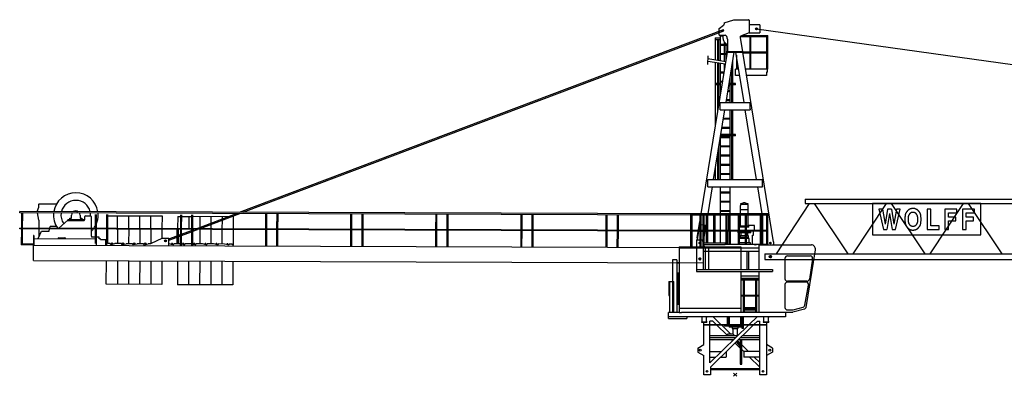
# Model space of a CAD drawing. Extents: x 78 to 305505, y -554 to 520127.
# Drawn here: x 16769 to 48742, y 180000 to 191592 of the extents above; entities that cross this region are included whole.
import ezdxf

# ---------------------------------------------------------------- set-up
doc = ezdxf.new("R2010")
doc.units = 0

# ---------------------------------------------------------------- blocks, each defined once
blk = doc.blocks.new('W_8033_16_57_5m_TV20')
for p, q in [((-360, 11434), (-45, 11539)), ((-45, 11539), (435, 11539)), ((455, 11519), (455, 11115)), ((-16089, 5281), (-379, 11216)), ((-517, 11251), (-371, 11364)), ((-517, 11036), (-517, 11251)), ((-419, 11195), (-419, 11165)), ((-418, 11192), (-418, 11167)), ((-365, 11178), (-379, 11216)), ((-360, 11434), (-370, 11364)), ((801, 11369), (455, 11369)), ((730, 11241), (663, 11241)), ((696, 11275), (696, 11207)), ((696, 11241), (38911, 5922)), ((801, 11369), (801, 11115)), ((-15977, 5280), (-365, 11178)), ((-647, 10944), (-647, 10894)), ((-647, 10944), (-477, 10944)), ((-647, 10894), (-477, 10894)), ((-640, 10222), (-640, 10894)), ((-558, 10209), (-558, 10894)), ((-523, 10203), (-523, 10894)), ((-517, 11036), (-318, 11036)), ((-474, 10195), (-474, 11036)), ((-474, 11014), (-398, 11014)), ((-403, 11180), (-434, 11180)), ((-405, 11180), (-430, 11180)), ((-250, 10910), (-250, 10504)), ((455, 11115), (180, 10998)), ((180, 10952), (180, 10998)), ((180, 10989), (1016, 10989)), ((252, 10504), (180, 10952)), ((253, 11029), (1059, 11029)), ((455, 11115), (801, 11115)), ((474, 10989), (474, 9934)), ((516, 9934), (516, 10989)), ((1016, 10989), (1016, 9934)), ((1016, 10943), (1016, 9934)), ((1059, 9934), (1059, 11029)), ((-474, 10741), (-276, 10741)), ((-474, 10714), (-250, 10714)), ((-341, 10741), (-341, 10804)), ((-341, 10441), (-341, 10714)), ((-291, 10741), (-291, 10752)), ((-291, 10441), (-291, 10714)), ((-1102, 5229), (-251, 10479)), ((-888, 10363), (-899, 10080)), ((-880, 10362), (-891, 10080)), ((-880, 10362), (-888, 10363)), ((-302, 10167), (-884, 10261)), ((-474, 10441), (-257, 10441)), ((-474, 10414), (-261, 10414)), ((-341, 10173), (-341, 10414)), ((-292, 8849), (-28, 10479)), ((-291, 10232), (-291, 10414)), ((-265, 10504), (-265, 10479)), ((-265, 10504), (265, 10504)), ((-265, 10479), (265, 10479)), ((292, 8849), (28, 10479)), ((44, 10382), (44, 9934)), ((1250, 4319), (251, 10479)), ((253, 10464), (474, 10464)), ((265, 10504), (265, 10479)), ((265, 10489), (474, 10489)), ((516, 10489), (1016, 10489)), ((516, 10464), (1016, 10464)), ((-891, 10080), (-899, 10080)), ((-314, 10088), (-887, 10181)), ((-640, 9469), (-640, 10141)), ((-558, 9469), (-558, 10127)), ((-523, 9469), (-523, 10122)), ((-474, 9103), (-474, 10114)), ((-341, 9924), (-341, 10092)), ((-109, 9469), (-109, 9979)), ((-70, 9469), (-70, 10223)), ((10, 9729), (10, 9934)), ((10, 9934), (15, 9934)), ((116, 9934), (15, 9934)), ((86, 9934), (44, 9934)), ((86, 9934), (86, 10120)), ((1059, 9934), (339, 9934)), ((1055, 9834), (1055, 9934)), ((-474, 9841), (-354, 9841)), ((-474, 9814), (-359, 9814)), ((-158, 8849), (-158, 9678)), ((150, 9729), (10, 9729)), ((1015, 9729), (373, 9729)), ((1015, 9834), (1015, 9729)), ((1055, 9834), (1015, 9834)), ((-647, 9469), (-647, 9419)), ((-477, 9469), (-647, 9469)), ((-477, 9419), (-647, 9419)), ((-640, 8083), (-640, 9419)), ((-558, 8584), (-558, 9419)), ((-523, 8802), (-523, 9419)), ((-474, 9541), (-403, 9541)), ((-474, 9514), (-407, 9514)), ((-185, 9514), (-158, 9514)), ((-180, 9541), (-158, 9541)), ((15, 9469), (-155, 9469)), ((15, 9419), (-155, 9419)), ((-109, 8849), (-109, 9419)), ((-70, 8849), (-70, 9419)), ((15, 9419), (15, 9469)), ((-474, 9241), (-452, 9241)), ((-474, 9214), (-456, 9214)), ((-233, 9214), (-158, 9214)), ((-229, 9241), (-158, 9241)), ((-485, 8845), (-485, 8849)), ((-485, 8849), (485, 8849)), ((-485, 8838), (-485, 8845)), ((-485, 8834), (-485, 8838)), ((-485, 8821), (-485, 8834)), ((-485, 8637), (-485, 8821)), ((-485, 8624), (-485, 8637)), ((-291, 8849), (-291, 8858)), ((-282, 8914), (-158, 8914)), ((-277, 8941), (-158, 8941)), ((485, 8845), (485, 8849)), ((485, 8845), (485, 8838)), ((485, 8834), (485, 8838)), ((485, 8834), (485, 8821)), ((485, 8637), (485, 8821)), ((485, 8637), (485, 8624)), ((-698, 6349), (-331, 8609)), ((-485, 8620), (-485, 8624)), ((-485, 8613), (-485, 8620)), ((-485, 8609), (-485, 8613)), ((-485, 8609), (485, 8609)), ((-379, 8314), (-158, 8314)), ((-375, 8341), (-158, 8341)), ((-158, 6349), (-158, 8609)), ((-109, 7809), (-109, 8609)), ((-70, 7809), (-70, 8609)), ((698, 6349), (331, 8609)), ((485, 8620), (485, 8624)), ((485, 8620), (485, 8613)), ((485, 8609), (485, 8613)), ((-428, 8014), (-158, 8014)), ((-423, 8041), (-158, 8041)), ((-474, 6349), (-474, 7729)), ((-474, 7714), (-158, 7714)), ((-472, 7741), (-158, 7741)), ((15, 7759), (-469, 7759)), ((15, 7809), (-461, 7809)), ((-109, 6349), (-109, 7759)), ((-70, 6349), (-70, 7759)), ((15, 7759), (15, 7809)), ((-523, 6355), (-523, 7428)), ((-474, 7441), (-158, 7441)), ((-474, 7414), (-158, 7414)), ((-558, 6349), (-558, 7210)), ((-474, 7141), (-158, 7141)), ((-474, 7114), (-158, 7114)), ((-474, 6841), (-158, 6841)), ((-474, 6814), (-158, 6814)), ((-640, 6349), (-640, 6709)), ((-474, 6541), (-158, 6541)), ((-474, 6514), (-158, 6514)), ((-890, 6345), (-890, 6349)), ((-890, 6349), (890, 6349)), ((-890, 6338), (-890, 6345)), ((-890, 6334), (-890, 6338)), ((-890, 6321), (-890, 6334)), ((-890, 6109), (-890, 6321)), ((-890, 6109), (890, 6109)), ((-879, 5229), (-737, 6109)), ((-474, 5229), (-474, 6109)), ((-158, 5229), (-158, 6109)), ((879, 5229), (737, 6109)), ((890, 6345), (890, 6349)), ((890, 6345), (890, 6338)), ((890, 6334), (890, 6338)), ((890, 6334), (890, 6321)), ((890, 6137), (890, 6321)), ((890, 6137), (890, 6124)), ((890, 6120), (890, 6124)), ((890, 6120), (890, 6113)), ((890, 6109), (890, 6113)), ((-474, 5941), (-158, 5941)), ((-474, 5914), (-158, 5914)), ((-22665, 5303), (-22609, 5446)), ((-22609, 5446), (-22609, 5539)), ((-22599, 5549), (-22036, 5549)), ((-474, 5641), (-158, 5641)), ((-474, 5614), (-158, 5614)), ((169, 5480), (169, 5229)), ((173, 5554), (173, 5548)), ((173, 5548), (422, 5548)), ((191, 5528), (193, 5548)), ((269, 5595), (327, 5595)), ((269, 5575), (269, 5595)), ((274, 5575), (269, 5575)), ((274, 5575), (274, 5574)), ((321, 5574), (321, 5575)), ((327, 5575), (321, 5575)), ((322, 5595), (323, 5595)), ((327, 5575), (327, 5595)), ((405, 5528), (403, 5548)), ((422, 5548), (422, 5554)), ((427, 5229), (427, 5480)), ((2405, 5564), (1339, 3924)), ((2280, 5704), (10750, 5704)), ((2280, 5704), (2280, 5564)), ((2280, 5564), (10750, 5564)), ((2568, 5564), (3664, 3924)), ((4905, 5564), (3820, 3924)), ((5068, 5564), (6164, 3924)), ((7405, 5564), (6320, 3924)), ((7568, 5564), (8664, 3924)), ((-23230, 5265), (-23230, 5305)), ((-1335, 5230), (-23230, 5305)), ((-1335, 5190), (-23230, 5265)), ((-23176, 5265), (-23178, 4765)), ((-23176, 5219), (-23178, 4765)), ((-23135, 4765), (-23134, 5265)), ((-23135, 4765), (-23134, 5219)), ((-22609, 5021), (-22656, 5263)), ((-21549, 5100), (-21549, 5185)), ((-21269, 5185), (-21269, 5100)), ((-21119, 5040), (-21119, 5140)), ((-21099, 5160), (-20929, 5160)), ((-20909, 5140), (-20909, 4757)), ((-20776, 5211), (-20778, 4757)), ((-20776, 5211), (-20778, 4757)), ((-20735, 4757), (-20734, 5211)), ((-20735, 4757), (-20734, 5211)), ((-20413, 5209), (-20414, 4755)), ((-20413, 5209), (-20414, 4755)), ((-20372, 4755), (-20370, 5209)), ((-20372, 4755), (-20370, 5209)), ((-20371, 5160), (-20050, 5159)), ((-20052, 4754), (-20050, 5160)), ((-20050, 5160), (-19690, 5159)), ((-19692, 4753), (-19690, 5160)), ((-19690, 5160), (-19330, 5159)), ((-19332, 4752), (-19330, 5160)), ((-19330, 5160), (-18970, 5159)), ((-18972, 4750), (-18970, 5160)), ((-18970, 5160), (-18610, 5159)), ((-18610, 5159), (-18612, 4749)), ((-18100, 5147), (-18102, 4747)), ((-18100, 5147), (-18013, 5147)), ((-18013, 5201), (-18014, 4747)), ((-18013, 5201), (-18014, 4747)), ((-17972, 4747), (-17970, 5201)), ((-17972, 4747), (-17970, 5201)), ((-17971, 5147), (-17649, 5146)), ((-17740, 5146), (-17742, 4746)), ((-17649, 5200), (-17651, 4746)), ((-17649, 5200), (-17651, 4746)), ((-17608, 4746), (-17607, 5200)), ((-17608, 4746), (-17607, 5200)), ((-17607, 5151), (-16444, 5146)), ((-17506, 4745), (-16194, 5241)), ((-17394, 4745), (-16082, 5241)), ((-17380, 5150), (-17382, 4792)), ((-17020, 5148), (-17021, 4929)), ((-16660, 5147), (-16661, 5065)), ((-16300, 5147), (-16330, 5147)), ((-16300, 5147), (-16302, 4741)), ((-15249, 5238), (-15251, 4738)), ((-15249, 5192), (-15251, 4738)), ((-15208, 4738), (-15207, 5238)), ((-15208, 4738), (-15207, 5192)), ((-14885, 5236), (-14887, 4736)), ((-14886, 5190), (-14887, 4736)), ((-14845, 4736), (-14843, 5236)), ((-14845, 4736), (-14843, 5190)), ((-12486, 5228), (-12487, 4728)), ((-12486, 5182), (-12487, 4728)), ((-12445, 4728), (-12443, 5228)), ((-12445, 4728), (-12443, 5182)), ((-12122, 5227), (-12124, 4727)), ((-12122, 5181), (-12124, 4727)), ((-12081, 4727), (-12080, 5227)), ((-12081, 4727), (-12080, 5181)), ((-9722, 5219), (-9724, 4719)), ((-9722, 5173), (-9724, 4719)), ((-9681, 4718), (-9680, 5218)), ((-9681, 4718), (-9680, 5172)), ((-9358, 5217), (-9360, 4717)), ((-9359, 5171), (-9360, 4717)), ((-9318, 4717), (-9316, 5217)), ((-9318, 4717), (-9316, 5171)), ((-6958, 5209), (-6960, 4709)), ((-6959, 5163), (-6960, 4709)), ((-6918, 4709), (-6916, 5209)), ((-6918, 4709), (-6916, 5163)), ((-6595, 5208), (-6597, 4708)), ((-6595, 5162), (-6597, 4708)), ((-6554, 4708), (-6552, 5208)), ((-6554, 4708), (-6553, 5162)), ((-4195, 5200), (-4197, 4700)), ((-4195, 5154), (-4197, 4700)), ((-4154, 4699), (-4152, 5199)), ((-4154, 4699), (-4153, 5153)), ((-3831, 5198), (-3833, 4698)), ((-3831, 5152), (-3833, 4698)), ((-3791, 4698), (-3789, 5198)), ((-3791, 4698), (-3789, 5152)), ((-1435, 4157), (-1435, 5229)), ((1066, 5229), (-1435, 5229)), ((-1431, 5190), (-1433, 4690)), ((-1431, 5144), (-1433, 4690)), ((-1392, 4157), (-1392, 5189)), ((1026, 5189), (-1392, 5189)), ((-1391, 4690), (-1389, 5190)), ((-1391, 4690), (-1389, 5144)), ((-1335, 5190), (-1335, 5230)), ((-1335, 5190), (-1335, 5193)), ((-1144, 5189), (-1144, 4689)), ((-1144, 5143), (-1144, 4689)), ((-1101, 4157), (-1101, 5189)), ((-1101, 4157), (-1101, 5143)), ((-1046, 5189), (-1046, 4157)), ((-1004, 4281), (-1004, 5189)), ((-941, 5189), (-941, 4281)), ((-901, 5189), (-901, 4281)), ((-703, 5189), (-703, 4281)), ((-703, 5161), (-703, 4281)), ((-653, 5189), (-653, 4281)), ((-474, 5341), (-158, 5341)), ((-474, 5314), (-158, 5314)), ((-474, 4281), (-474, 5189)), ((-296, 5189), (-296, 4689)), ((-296, 5143), (-296, 4689)), ((-254, 4689), (-254, 5189)), ((-254, 4689), (-254, 5143)), ((-199, 4689), (-199, 5189)), ((-158, 4689), (-158, 5189)), ((104, 5189), (104, 4689)), ((104, 5143), (104, 4689)), ((146, 4689), (146, 5189)), ((146, 4689), (146, 5143)), ((427, 5355), (169, 5355)), ((177, 4834), (177, 5189)), ((324, 5189), (324, 4689)), ((324, 5143), (324, 4689)), ((366, 4689), (366, 5189)), ((366, 4689), (366, 5143)), ((424, 4834), (424, 5189)), ((814, 5189), (814, 4689)), ((856, 4689), (856, 5189)), ((864, 5189), (864, 4689)), ((864, 5143), (864, 4689)), ((906, 4689), (906, 5189)), ((906, 4689), (906, 5143)), ((1026, 4219), (1026, 5189)), ((1066, 4219), (1066, 5229)), ((4789, 5383), (4877, 4892)), ((4953, 5383), (4877, 4892)), ((5013, 5242), (4928, 4719)), ((5013, 5242), (5098, 4719)), ((5074, 5383), (5156, 4892)), ((5245, 5383), (5156, 4892)), ((-22609, 5021), (-22609, 4763)), ((-22254, 4762), (-22242, 4819)), ((-22035, 4819), (-22242, 4819)), ((-21669, 5026), (-21957, 4761)), ((-21669, 5045), (-21669, 5010)), ((-21669, 5045), (-21149, 5045)), ((-21669, 5010), (-21149, 5010)), ((-21604, 5085), (-21564, 5085)), ((-21604, 5045), (-21604, 5085)), ((-21254, 5085), (-21214, 5085)), ((-21214, 5085), (-21214, 5045)), ((-21149, 5045), (-21149, 5010)), ((-17021, 4886), (-17022, 4744)), ((-16661, 5022), (-16662, 4743)), ((-1230, 4445), (-1144, 4974)), ((-1144, 4880), (-1176, 4684)), ((-1046, 4865), (-1101, 4874)), ((-956, 4851), (-1004, 4859)), ((-1004, 4463), (-941, 4851)), ((-988, 4653), (-956, 4851)), ((148, 4834), (148, 4818)), ((148, 4834), (324, 4834)), ((148, 4818), (324, 4818)), ((148, 4818), (148, 4798)), ((324, 4818), (148, 4818)), ((324, 4798), (148, 4798)), ((366, 4834), (448, 4834)), ((366, 4818), (448, 4818)), ((448, 4818), (366, 4818)), ((448, 4798), (366, 4798)), ((630, 4844), (424, 4844)), ((448, 4818), (448, 4834)), ((448, 4798), (448, 4818)), ((630, 4689), (630, 4844)), ((-23232, 4742), (-23232, 4765)), ((-1337, 4690), (-23232, 4765)), ((-23232, 4740), (-23232, 4742)), ((-1337, 4665), (-23232, 4740)), ((-23178, 4740), (-23180, 4219)), ((-23178, 4740), (-23180, 4219)), ((-23137, 4269), (-23136, 4740)), ((-23137, 4244), (-23136, 4740)), ((-22788, 4526), (-22788, 4529)), ((-22773, 4529), (-22788, 4529)), ((-22788, 4526), (-22788, 4419)), ((-22773, 4526), (-22773, 4529)), ((-22773, 4526), (-22773, 4419)), ((-22628, 4429), (-22526, 4669)), ((-22609, 4738), (-22608, 4476)), ((-22526, 4669), (-22275, 4669)), ((-22275, 4669), (-22260, 4737)), ((-20909, 4732), (-20908, 4518)), ((-20778, 4732), (-20780, 4261)), ((-20778, 4732), (-20780, 4261)), ((-20737, 4202), (-20736, 4732)), ((-20737, 4202), (-20736, 4732)), ((-20414, 4730), (-20416, 4200)), ((-20414, 4730), (-20416, 4200)), ((-20374, 4259), (-20372, 4730)), ((-20374, 4259), (-20372, 4730)), ((-20052, 4729), (-20053, 4259)), ((-19692, 4728), (-19693, 4258)), ((-19332, 4727), (-19333, 4257)), ((-18972, 4725), (-18973, 4255)), ((-18612, 4724), (-18613, 4432)), ((-18388, 4412), (-18123, 4512)), ((-18123, 4253), (-18122, 4723)), ((-18082, 4722), (-18083, 4252)), ((-18083, 4485), (-18015, 4510)), ((-18082, 4528), (-18015, 4553)), ((-18014, 4722), (-18016, 4251)), ((-18014, 4722), (-18016, 4192)), ((-17974, 4192), (-17972, 4722)), ((-17974, 4192), (-17972, 4722)), ((-17973, 4569), (-17651, 4691)), ((-17973, 4526), (-17651, 4648)), ((-17651, 4721), (-17653, 4191)), ((-17651, 4721), (-17653, 4191)), ((-17610, 4250), (-17608, 4721)), ((-17610, 4191), (-17608, 4721)), ((-17609, 4707), (-17571, 4721)), ((-17609, 4664), (-17459, 4720)), ((-17382, 4720), (-17383, 4250)), ((-17022, 4719), (-17023, 4249)), ((-16662, 4718), (-16663, 4248)), ((-16302, 4716), (-16304, 4206)), ((-15251, 4713), (-15253, 4183)), ((-15251, 4713), (-15252, 4242)), ((-15210, 4183), (-15208, 4713)), ((-15210, 4183), (-15208, 4713)), ((-14887, 4711), (-14889, 4181)), ((-14887, 4711), (-14889, 4181)), ((-14847, 4181), (-14845, 4711)), ((-14847, 4240), (-14845, 4711)), ((-12487, 4703), (-12489, 4173)), ((-12487, 4703), (-12489, 4232)), ((-12447, 4173), (-12445, 4703)), ((-12447, 4173), (-12445, 4703)), ((-12124, 4702), (-12126, 4172)), ((-12124, 4702), (-12126, 4172)), ((-12083, 4172), (-12081, 4702)), ((-12083, 4231), (-12081, 4702)), ((-9724, 4694), (-9726, 4164)), ((-9724, 4694), (-9725, 4223)), ((-9683, 4163), (-9681, 4693)), ((-9683, 4163), (-9681, 4693)), ((-9360, 4692), (-9362, 4162)), ((-9360, 4692), (-9362, 4162)), ((-9320, 4162), (-9318, 4692)), ((-9319, 4221), (-9318, 4692)), ((-6960, 4684), (-6962, 4154)), ((-6960, 4684), (-6962, 4213)), ((-6920, 4154), (-6918, 4684)), ((-6920, 4154), (-6918, 4684)), ((-6597, 4683), (-6598, 4153)), ((-6597, 4683), (-6598, 4153)), ((-6556, 4153), (-6554, 4683)), ((-6556, 4212), (-6554, 4683)), ((-4197, 4675), (-4198, 4145)), ((-4197, 4675), (-4198, 4204)), ((-4156, 4144), (-4154, 4674)), ((-4156, 4144), (-4154, 4674)), ((-3833, 4673), (-3835, 4143)), ((-3833, 4673), (-3835, 4143)), ((-3793, 4143), (-3791, 4673)), ((-3792, 4202), (-3791, 4673)), ((1026, 4689), (-1435, 4689)), ((-1433, 4665), (-1435, 4135)), ((-1433, 4665), (-1435, 4194)), ((-1433, 4665), (-1435, 4194)), ((-1433, 4665), (-1435, 4194)), ((1026, 4664), (-1435, 4664)), ((-1392, 4157), (-1391, 4665)), ((-1392, 4157), (-1391, 4665)), ((-1392, 4157), (-1391, 4665)), ((-1392, 4157), (-1391, 4665)), ((-1337, 4665), (-1337, 4690)), ((-1337, 4665), (-1337, 4667)), ((-1225, 4379), (-1176, 4679)), ((-1176, 4684), (-1176, 4679)), ((-1176, 4684), (-1148, 4679)), ((-1176, 4679), (-1148, 4675)), ((-1169, 4689), (-1144, 4689)), ((-1169, 4687), (-1169, 4689)), ((-1151, 4685), (-1167, 4685)), ((-1148, 4666), (-1148, 4682)), ((-1144, 4664), (-1146, 4664)), ((-1144, 4689), (-1144, 4664)), ((-1144, 4664), (-1144, 4157)), ((-1144, 4664), (-1144, 4157)), ((-1101, 4672), (-1046, 4663)), ((-1101, 4667), (-1046, 4658)), ((-296, 4664), (-296, 4234)), ((-254, 4664), (-254, 4234)), ((-199, 4664), (-199, 4234)), ((-158, 4664), (-158, 4234)), ((88, 4654), (88, 4609)), ((104, 4654), (88, 4654)), ((104, 4609), (88, 4609)), ((104, 4664), (104, 4234)), ((104, 4664), (104, 4234)), ((146, 4234), (146, 4664)), ((146, 4234), (146, 4664)), ((324, 4654), (146, 4654)), ((324, 4609), (146, 4609)), ((163, 4509), (163, 4459)), ((324, 4509), (163, 4509)), ((183, 4609), (183, 4509)), ((324, 4654), (258, 4654)), ((324, 4664), (324, 4234)), ((324, 4664), (324, 4234)), ((366, 4234), (366, 4664)), ((366, 4234), (366, 4664)), ((508, 4654), (366, 4654)), ((508, 4609), (366, 4609)), ((433, 4509), (366, 4509)), ((410, 4654), (410, 4664)), ((413, 4509), (413, 4609)), ((433, 4459), (433, 4509)), ((508, 4609), (508, 4654)), ((567, 4531), (593, 4531)), ((567, 4254), (567, 4531)), ((593, 4531), (593, 4664)), ((814, 4664), (814, 4234)), ((856, 4234), (856, 4664)), ((864, 4664), (864, 4234)), ((864, 4664), (864, 4234)), ((906, 4234), (906, 4664)), ((906, 4234), (906, 4664)), ((-22788, 4219), (-23180, 4219)), ((-22788, 4244), (-23137, 4244)), ((-22788, 4419), (-22788, 4219)), ((-22788, 4219), (-22773, 4219)), ((-22785, 3709), (-22784, 4209)), ((-22784, 4209), (-1042, 4134)), ((-22773, 4419), (-22773, 4219)), ((-20779, 4411), (-22773, 4409)), ((-22773, 4394), (-22773, 4409)), ((-22773, 4209), (-22773, 4224)), ((-22628, 4409), (-22628, 4429)), ((-21988, 4409), (-21988, 4419)), ((-21958, 4449), (-21768, 4450)), ((-21738, 4420), (-21738, 4410)), ((-20779, 4471), (-20896, 4470)), ((-20653, 4471), (-20736, 4471)), ((-20653, 4411), (-20653, 4471)), ((-20603, 4411), (-20653, 4411)), ((-20603, 4395), (-20603, 4411)), ((-20603, 4395), (-20603, 4396)), ((-20603, 4395), (-20433, 4395)), ((-20434, 4201), (-20433, 4395)), ((-20288, 4260), (-20373, 4260)), ((-20288, 4260), (-20288, 4249)), ((-20264, 4230), (-20138, 4260)), ((-19928, 4259), (-20138, 4260)), ((-19928, 4259), (-19928, 4248)), ((-19904, 4228), (-19778, 4258)), ((-19568, 4258), (-19778, 4258)), ((-19568, 4258), (-19568, 4247)), ((-19544, 4227), (-19418, 4257)), ((-19208, 4256), (-19418, 4257)), ((-19208, 4256), (-19208, 4245)), ((-19184, 4226), (-19058, 4256)), ((-18983, 4256), (-19058, 4256)), ((-18589, 4442), (-18983, 4256)), ((-18589, 4442), (-18387, 4442)), ((-18469, 4349), (-18529, 4349)), ((-18499, 4379), (-18499, 4318)), ((-18388, 4369), (-18123, 4470)), ((-18388, 4193), (-18387, 4442)), ((-18378, 4253), (-18388, 4253)), ((-18253, 4223), (-18378, 4253)), ((-18018, 4252), (-18228, 4253)), ((-18228, 4253), (-18228, 4242)), ((-17893, 4221), (-17974, 4241)), ((-17658, 4251), (-17868, 4252)), ((-17868, 4252), (-17868, 4241)), ((-17652, 4249), (-17658, 4251)), ((-17533, 4220), (-17610, 4239)), ((-17298, 4250), (-17508, 4250)), ((-17508, 4250), (-17508, 4239)), ((-17173, 4219), (-17298, 4250)), ((-16938, 4248), (-17148, 4249)), ((-17148, 4249), (-17148, 4238)), ((-16813, 4218), (-16938, 4248)), ((-16578, 4247), (-16788, 4248)), ((-16788, 4248), (-16788, 4237)), ((-16453, 4216), (-16578, 4247)), ((-16343, 4246), (-16428, 4247)), ((-16428, 4247), (-16428, 4236)), ((-16304, 4206), (-16343, 4246)), ((-16304, 4186), (-16304, 4206)), ((-1814, 4157), (-1814, 2157)), ((-1814, 4157), (186, 4157)), ((-1250, 4379), (-1061, 4379)), ((-1250, 4379), (-1250, 3349)), ((-1230, 4445), (-1231, 4435)), ((-1231, 4435), (-1216, 4432)), ((-1230, 4445), (-1215, 4442)), ((-1120, 4279), (-1170, 4279)), ((-1145, 4304), (-1145, 4254)), ((-994, 4157), (-1061, 4379)), ((-1031, 4281), (-1031, 4231)), ((-1031, 4281), (-325, 4281)), ((-1031, 4231), (-325, 4231)), ((-325, 4281), (-325, 4231)), ((5, 4234), (-325, 4234)), ((1026, 4234), (5, 4234)), ((98, 4285), (98, 4234)), ((104, 4285), (98, 4285)), ((324, 4424), (146, 4424)), ((324, 4285), (146, 4285)), ((162, 4459), (159, 4424)), ((324, 4459), (162, 4459)), ((186, 4157), (186, 3419)), ((434, 4459), (366, 4459)), ((456, 4424), (366, 4424)), ((498, 4285), (366, 4285)), ((437, 4424), (434, 4459)), ((456, 4285), (456, 4424)), ((498, 4234), (498, 4285)), ((547, 4234), (567, 4254)), ((780, 3419), (780, 4219)), ((780, 4219), (2479, 4219)), ((1173, 4279), (1117, 4279)), ((1145, 4307), (1145, 4251)), ((1250, 4319), (1250, 4219)), ((-1814, 4119), (780, 4119)), ((-1042, 4134), (-1042, 3634)), ((-1042, 4119), (-1042, 3419)), ((-1042, 4019), (-280, 4019)), ((-968, 4119), (-968, 3419)), ((-850, 3419), (-850, 4119)), ((-280, 4019), (-270, 4019)), ((-270, 4019), (780, 4019)), ((385, 4019), (385, 3419)), ((435, 4019), (435, 3419)), ((965, 3924), (965, 3744)), ((965, 3924), (11244, 3924)), ((1145, 3882), (1145, 3786)), ((1145, 3882), (1145, 3786)), ((1700, 3860), (2439, 3860)), ((2306, 2186), (2607, 4063)), ((-22785, 3709), (-1042, 3634)), ((-20418, 2940), (-20415, 3700)), ((-20055, 3699), (-20058, 2939)), ((-19695, 3698), (-19698, 2938)), ((-19335, 3697), (-19338, 2936)), ((-18975, 3696), (-18978, 2935)), ((-18615, 3694), (-18618, 2934)), ((-18105, 3693), (-18108, 2926)), ((-17745, 3691), (-17748, 2925)), ((-17385, 3690), (-17388, 2924)), ((-17025, 3689), (-17028, 2922)), ((-16665, 3688), (-16668, 2921)), ((-16305, 3686), (-16308, 2920)), ((-2035, 3737), (-2035, 2017)), ((-1895, 3737), (-2035, 3737)), ((-1895, 3737), (-1895, 2017)), ((-1895, 3653), (-1814, 3652)), ((-1895, 3637), (-1814, 3636)), ((-1097, 3764), (-1193, 3764)), ((-1111, 3764), (-1179, 3764)), ((-1145, 3812), (-1145, 3716)), ((-1145, 3798), (-1145, 3730)), ((965, 3744), (11244, 3744)), ((1193, 3834), (1097, 3834)), ((1193, 3834), (1097, 3834)), ((1619, 3779), (1619, 3119)), ((2519, 3766), (2413, 3106)), ((-1858, 3308), (-1814, 3308)), ((-1858, 3308), (-1858, 2292)), ((-1250, 3419), (1220, 3419)), ((-1250, 3349), (1220, 3349)), ((186, 3349), (186, 2017)), ((186, 3349), (220, 3349)), ((780, 3207), (186, 3207)), ((186, 3204), (186, 3207)), ((186, 3204), (188, 3206)), ((188, 3206), (186, 3206)), ((188, 3206), (188, 3207)), ((220, 3349), (691, 3349)), ((780, 2032), (780, 3349)), ((1100, 3349), (1220, 3349)), ((1220, 3419), (1220, 3349)), ((-18618, 2934), (-20418, 2940)), ((-16308, 2920), (-18108, 2926)), ((-2156, 3026), (-1994, 3026)), ((-2156, 3026), (-2156, 2572)), ((-2156, 3026), (-2156, 2572)), ((-2114, 2017), (-2114, 3026)), ((-2114, 2017), (-2114, 3026)), ((-1994, 2017), (-1994, 3026)), ((780, 3130), (186, 3130)), ((780, 3112), (186, 3112)), ((780, 3072), (186, 3072)), ((259, 3072), (259, 2572)), ((259, 3026), (259, 2572)), ((301, 2572), (301, 3072)), ((301, 2572), (301, 3026)), ((659, 3072), (659, 2572)), ((659, 3026), (659, 2572)), ((701, 2572), (701, 3072)), ((701, 2572), (701, 3026)), ((1619, 2929), (1619, 2184)), ((2333, 3038), (1700, 3038)), ((2302, 3010), (1700, 3010)), ((2265, 2256), (2382, 2915)), ((-2156, 2572), (-2114, 2572)), ((780, 2572), (186, 2572)), ((-1858, 2292), (-1814, 2292)), ((780, 2547), (186, 2547)), ((259, 2547), (259, 2017)), ((259, 2547), (259, 2017)), ((301, 2017), (301, 2547)), ((301, 2076), (301, 2547)), ((659, 2547), (659, 2017)), ((659, 2547), (659, 2076)), ((701, 2017), (701, 2547)), ((701, 2017), (701, 2547)), ((-2165, 1827), (-2165, 2017)), ((-2165, 2017), (-2158, 2017)), ((-1814, 2017), (-2158, 2017)), ((-1814, 2157), (186, 2157)), ((-1814, 2157), (-1814, 2017)), ((-1814, 2017), (-1744, 2017)), ((1681, 2017), (-1744, 2017)), ((301, 2189), (659, 2189)), ((301, 2180), (659, 2180)), ((301, 2150), (659, 2150)), ((301, 2110), (659, 2110)), ((301, 2047), (659, 2047)), ((780, 2032), (1878, 2032)), ((1635, 2017), (1635, 2005)), ((1635, 2005), (1635, 1993)), ((1635, 1993), (1635, 1901)), ((1681, 2032), (1681, 2017)), ((1700, 2103), (1861, 2103)), ((2257, 2131), (1878, 2032)), ((1881, 2106), (2206, 2191)), ((2306, 2186), (2257, 2131)), ((-1071, 1877), (-2165, 1877)), ((-2165, 1827), (-1565, 1827)), ((-1565, 1877), (-1565, 1827)), ((-1095, 1717), (-1095, 1707)), ((-1095, 1717), (-1071, 1717)), ((-1095, 1707), (-915, 1707)), ((-1085, 1877), (-1085, 1863)), ((-1085, 1877), (-1085, 1876)), ((-1085, 1863), (-1085, 1731)), ((-1085, 1731), (-1085, 1717)), ((-939, 1877), (-1071, 1877)), ((-1071, 1717), (-939, 1717)), ((-1015, 980), (-1015, 1707)), ((-1015, 1630), (1015, 1630)), ((-1015, 1616), (1015, 1616)), ((939, 1877), (-939, 1877)), ((-939, 1717), (-915, 1717)), ((-925, 1877), (-925, 1863)), ((-925, 1731), (-925, 1863)), ((-925, 1731), (-925, 1717)), ((-915, 1717), (-915, 1707)), ((-818, 1630), (-818, 1740)), ((-727, 1740), (-818, 1740)), ((445, 1616), (-818, 382)), ((-818, 382), (-818, 1616)), ((-803, 246), (600, 1616)), ((-727, 1740), (-614, 1630)), ((-460, 1630), (-713, 1877)), ((-600, 1616), (-250, 1274)), ((-137, 1315), (-445, 1616)), ((-340, 1616), (-340, 1580)), ((-253, 1877), (-253, 1630)), ((-218, 1877), (-218, 1630)), ((-214, 1877), (-214, 1630)), ((-187, 1877), (-187, 1630)), ((187, 1630), (187, 1877)), ((225, 1630), (225, 1877)), ((225, 1580), (225, 1616)), ((275, 1630), (275, 1877)), ((275, 1500), (275, 1616)), ((713, 1877), (460, 1630)), ((614, 1630), (727, 1740)), ((727, 1740), (803, 1740)), ((803, 1630), (803, 1740)), ((803, 0), (803, 1616)), ((915, 1717), (915, 1707)), ((915, 1717), (939, 1717)), ((915, 1707), (1095, 1707)), ((925, 1877), (925, 1863)), ((925, 1863), (925, 1731)), ((925, 1731), (925, 1717)), ((1071, 1877), (939, 1877)), ((939, 1717), (1071, 1717)), ((1015, 1707), (1015, 0)), ((1142, 1877), (1071, 1877)), ((1071, 1717), (1095, 1717)), ((1085, 1877), (1085, 1863)), ((1085, 1877), (1085, 1876)), ((1085, 1731), (1085, 1863)), ((1085, 1731), (1085, 1717)), ((1095, 1717), (1095, 1707)), ((1635, 1877), (1142, 1877)), ((1635, 1901), (1635, 1889)), ((1635, 1889), (1635, 1877)), ((219, 1580), (-340, 1580)), ((-50, 1315), (-250, 1315)), ((-250, 1315), (-250, 1265)), ((-193, 1580), (-193, 1548)), ((193, 1548), (-193, 1548)), ((-90, 1548), (-90, 1500)), ((-90, 1500), (90, 1500)), ((-70, 1500), (-70, 1315)), ((-50, 1315), (-50, 1265)), ((70, 1500), (70, 1265)), ((90, 1548), (90, 1500)), ((193, 1548), (193, 1580)), ((225, 1580), (219, 1580)), ((225, 1500), (225, 1580)), ((228, 1500), (225, 1500)), ((272, 1500), (228, 1500)), ((275, 1500), (272, 1500)), ((-1210, 866), (-1015, 980)), ((86, 1265), (-818, 1265)), ((19, 1200), (-818, 1200)), ((-47, 1135), (-818, 1135)), ((-50, 1265), (-250, 1265)), ((-107, 1135), (-77, 1106)), ((0, 1030), (167, 867)), ((36, 1065), (162, 911)), ((39, 1068), (167, 911)), ((162, 988), (71, 1099)), ((167, 982), (71, 1099)), ((167, 988), (74, 1102)), ((167, 1018), (77, 1106)), ((803, 1135), (107, 1135)), ((162, 988), (167, 988)), ((162, 987), (162, 988)), ((167, 1135), (167, 350)), ((167, 911), (167, 982)), ((803, 1200), (174, 1200)), ((217, 350), (217, 1135)), ((437, 754), (217, 969)), ((803, 1265), (241, 1265)), ((1210, 866), (1015, 980)), ((-1210, 866), (-1210, 734)), ((-1210, 734), (-1015, 620)), ((-818, 754), (-437, 754)), ((-291, 746), (-288, 746)), ((-288, 749), (-288, 746)), ((-288, 746), (-288, 744)), ((-288, 744), (-288, 584)), ((167, 911), (162, 911)), ((217, 818), (288, 749)), ((288, 754), (288, 744)), ((803, 754), (288, 754)), ((288, 744), (288, 584)), ((1210, 734), (1015, 620)), ((1210, 866), (1210, 734)), ((-1015, 0), (-1015, 620)), ((-818, 574), (-621, 574)), ((-467, 574), (-288, 574)), ((-288, 584), (-288, 582)), ((-288, 574), (-288, 582)), ((177, 340), (207, 340)), ((288, 584), (288, 574)), ((803, 574), (288, 574)), ((467, 574), (803, 246)), ((803, 397), (621, 574)), ((-803, 0), (-1015, 0)), ((-803, 246), (-803, 0)), ((-803, 205), (803, 205)), ((-803, 165), (803, 165)), ((1015, 0), (803, 0))]:
    blk.add_line(p, q)
at = {"color": 7, "linetype": 'Continuous'}
for p, q in [((7981, 5564), (4465, 5564)), ((4465, 5564), (4465, 4543)), ((7981, 4543), (7981, 5564)), ((4789, 5383), (4668, 5383)), ((4668, 5383), (4822, 4719)), ((5074, 5383), (4953, 5383)), ((5207, 4719), (5361, 5383)), ((5361, 5383), (5245, 5383)), ((5517, 5129), (5516, 5109)), ((5518, 5147), (5517, 5129)), ((5520, 5164), (5518, 5147)), ((5522, 5179), (5520, 5164)), ((5525, 5193), (5522, 5179)), ((5528, 5206), (5525, 5193)), ((5531, 5218), (5528, 5206)), ((5535, 5228), (5531, 5218)), ((5539, 5239), (5535, 5228)), ((5543, 5248), (5539, 5239)), ((5548, 5257), (5543, 5248)), ((5553, 5266), (5548, 5257)), ((5559, 5274), (5553, 5266)), ((5564, 5282), (5559, 5274)), ((5569, 5289), (5564, 5282)), ((5575, 5296), (5569, 5289)), ((5580, 5302), (5575, 5296)), ((5585, 5308), (5580, 5302)), ((5589, 5313), (5585, 5308)), ((5593, 5318), (5589, 5313)), ((5597, 5323), (5593, 5318)), ((5600, 5327), (5597, 5323)), ((5604, 5330), (5600, 5327)), ((5607, 5334), (5604, 5330)), ((5610, 5337), (5607, 5334)), ((5613, 5340), (5610, 5337)), ((5617, 5343), (5613, 5340)), ((5620, 5346), (5617, 5343)), ((5623, 5349), (5620, 5346)), ((5627, 5352), (5623, 5349)), ((5630, 5355), (5627, 5352)), ((5634, 5357), (5630, 5355)), ((5632, 5121), (5634, 5131)), ((5632, 5109), (5632, 5121)), ((5638, 5360), (5634, 5357)), ((5634, 5131), (5635, 5141)), ((5635, 5141), (5636, 5149)), ((5636, 5149), (5638, 5157)), ((5642, 5362), (5638, 5360)), ((5638, 5157), (5640, 5164)), ((5640, 5164), (5642, 5171)), ((5645, 5364), (5642, 5362)), ((5642, 5171), (5645, 5177)), ((5649, 5367), (5645, 5364)), ((5645, 5177), (5647, 5183)), ((5647, 5183), (5650, 5189)), ((5653, 5369), (5649, 5367)), ((5650, 5189), (5653, 5194)), ((5657, 5371), (5653, 5369)), ((5653, 5194), (5656, 5200)), ((5656, 5200), (5659, 5205)), ((5661, 5373), (5657, 5371)), ((5659, 5205), (5662, 5210)), ((5666, 5375), (5661, 5373)), ((5662, 5210), (5665, 5216)), ((5665, 5216), (5669, 5221)), ((5670, 5377), (5666, 5375)), ((5669, 5221), (5672, 5226)), ((5674, 5379), (5670, 5377)), ((5672, 5226), (5675, 5231)), ((5678, 5380), (5674, 5379)), ((5675, 5231), (5678, 5236)), ((5682, 5382), (5678, 5380)), ((5678, 5236), (5682, 5241)), ((5686, 5384), (5682, 5382)), ((5682, 5241), (5685, 5246)), ((5685, 5246), (5689, 5250)), ((5690, 5386), (5686, 5384)), ((5689, 5250), (5692, 5254)), ((5694, 5388), (5690, 5386)), ((5692, 5254), (5696, 5258)), ((5698, 5389), (5694, 5388)), ((5696, 5258), (5700, 5262)), ((5703, 5391), (5698, 5389)), ((5700, 5262), (5704, 5265)), ((5707, 5392), (5703, 5391)), ((5704, 5265), (5708, 5269)), ((5711, 5394), (5707, 5392)), ((5708, 5269), (5713, 5271)), ((5716, 5395), (5711, 5394)), ((5713, 5271), (5717, 5274)), ((5720, 5396), (5716, 5395)), ((5717, 5274), (5722, 5276)), ((5724, 5397), (5720, 5396)), ((5722, 5276), (5727, 5278)), ((5729, 5398), (5724, 5397)), ((5727, 5278), (5732, 5279)), ((5733, 5399), (5729, 5398)), ((5732, 5279), (5737, 5280)), ((5738, 5399), (5733, 5399)), ((5737, 5280), (5742, 5281)), ((5743, 5400), (5738, 5399)), ((5742, 5281), (5747, 5282)), ((5747, 5400), (5743, 5400)), ((5752, 5400), (5747, 5400)), ((5747, 5282), (5753, 5282)), ((5757, 5401), (5752, 5400)), ((5753, 5282), (5758, 5282)), ((5761, 5401), (5757, 5401)), ((5758, 5282), (5764, 5282)), ((5766, 5401), (5761, 5401)), ((5764, 5282), (5769, 5282)), ((5771, 5401), (5766, 5401)), ((5769, 5282), (5775, 5282)), ((5776, 5401), (5771, 5401)), ((5775, 5282), (5781, 5282)), ((5780, 5401), (5776, 5401)), ((5785, 5401), (5780, 5401)), ((5781, 5282), (5786, 5282)), ((5789, 5401), (5785, 5401)), ((5786, 5282), (5792, 5282)), ((5794, 5401), (5789, 5401)), ((5792, 5282), (5798, 5282)), ((5798, 5401), (5794, 5401)), ((5802, 5401), (5798, 5401)), ((5798, 5282), (5803, 5282)), ((5807, 5400), (5802, 5401)), ((5803, 5282), (5809, 5281)), ((5811, 5400), (5807, 5400)), ((5809, 5281), (5814, 5280)), ((5815, 5400), (5811, 5400)), ((5814, 5280), (5820, 5279)), ((5820, 5399), (5815, 5400)), ((5824, 5399), (5820, 5399)), ((5820, 5279), (5825, 5278)), ((5829, 5398), (5824, 5399)), ((5825, 5278), (5830, 5276)), ((5833, 5397), (5829, 5398)), ((5830, 5276), (5835, 5274)), ((5838, 5395), (5833, 5397)), ((5835, 5274), (5840, 5271)), ((5843, 5394), (5838, 5395)), ((5840, 5271), (5845, 5267)), ((5849, 5392), (5843, 5394)), ((5845, 5267), (5850, 5263)), ((5855, 5390), (5849, 5392)), ((5850, 5263), (5855, 5258)), ((5861, 5387), (5855, 5390)), ((5855, 5258), (5861, 5252)), ((5868, 5384), (5861, 5387)), ((5861, 5252), (5866, 5245)), ((5866, 5245), (5872, 5238)), ((5875, 5381), (5868, 5384)), ((5872, 5238), (5878, 5230)), ((5882, 5378), (5875, 5381)), ((5878, 5230), (5884, 5221)), ((5889, 5374), (5882, 5378)), ((5884, 5221), (5890, 5212)), ((5895, 5371), (5889, 5374)), ((5890, 5212), (5895, 5203)), ((5902, 5368), (5895, 5371)), ((5895, 5203), (5900, 5194)), ((5900, 5194), (5904, 5185)), ((5908, 5364), (5902, 5368)), ((5904, 5185), (5908, 5177)), ((5913, 5361), (5908, 5364)), ((5908, 5177), (5911, 5168)), ((5911, 5168), (5914, 5160)), ((5918, 5358), (5913, 5361)), ((5914, 5160), (5916, 5151)), ((5916, 5151), (5918, 5142)), ((5923, 5355), (5918, 5358)), ((5918, 5142), (5920, 5132)), ((5920, 5132), (5921, 5122)), ((5921, 5122), (5922, 5110)), ((5927, 5352), (5923, 5355)), ((5930, 5349), (5927, 5352)), ((5934, 5346), (5930, 5349)), ((5937, 5343), (5934, 5346)), ((5940, 5340), (5937, 5343)), ((5944, 5337), (5940, 5340)), ((5947, 5334), (5944, 5337)), ((5950, 5330), (5947, 5334)), ((5953, 5326), (5950, 5330)), ((5957, 5322), (5953, 5326)), ((5960, 5318), (5957, 5322)), ((5964, 5313), (5960, 5318)), ((5969, 5308), (5964, 5313)), ((5973, 5302), (5969, 5308)), ((5979, 5296), (5973, 5302)), ((5984, 5289), (5979, 5296)), ((5989, 5282), (5984, 5289)), ((5995, 5274), (5989, 5282)), ((6000, 5266), (5995, 5274)), ((6005, 5257), (6000, 5266)), ((6010, 5248), (6005, 5257)), ((6015, 5239), (6010, 5248)), ((6019, 5229), (6015, 5239)), ((6022, 5218), (6019, 5229)), ((6026, 5205), (6022, 5218)), ((6029, 5192), (6026, 5205)), ((6031, 5177), (6029, 5192)), ((6033, 5160), (6031, 5177)), ((6035, 5142), (6033, 5160)), ((6037, 5121), (6035, 5142)), ((6038, 5099), (6037, 5121)), ((6356, 5383), (6241, 5383)), ((6241, 5383), (6241, 4719)), ((6356, 4837), (6356, 5383)), ((7204, 5383), (6815, 5383)), ((6815, 5383), (6815, 4719)), ((6930, 5117), (6930, 5265)), ((6930, 5265), (7204, 5265)), ((7170, 5117), (6930, 5117)), ((7170, 4998), (7170, 5117)), ((7204, 5265), (7204, 5383)), ((7778, 5383), (7389, 5383)), ((7389, 5383), (7389, 4719)), ((7504, 5117), (7504, 5265)), ((7504, 5265), (7778, 5265)), ((7744, 5117), (7504, 5117)), ((7744, 4998), (7744, 5117)), ((7778, 5265), (7778, 5383)), ((5516, 5109), (5515, 5089)), ((5515, 5089), (5515, 5069)), ((5515, 5069), (5515, 5048)), ((5515, 5048), (5515, 5028)), ((5515, 5028), (5516, 5010)), ((5516, 5010), (5516, 4993)), ((5516, 4993), (5517, 4977)), ((5517, 4977), (5518, 4964)), ((5518, 4964), (5520, 4952)), ((5520, 4952), (5521, 4941)), ((5521, 4941), (5523, 4931)), ((5523, 4931), (5524, 4923)), ((5524, 4923), (5526, 4915)), ((5526, 4915), (5529, 4907)), ((5529, 4907), (5531, 4899)), ((5531, 4899), (5534, 4892)), ((5534, 4892), (5536, 4885)), ((5536, 4885), (5539, 4878)), ((5539, 4878), (5542, 4871)), ((5542, 4871), (5545, 4864)), ((5545, 4864), (5548, 4857)), ((5548, 4857), (5551, 4850)), ((5551, 4850), (5554, 4844)), ((5554, 4844), (5557, 4838)), ((5557, 4838), (5559, 4832)), ((5559, 4832), (5562, 4827)), ((5562, 4827), (5565, 4821)), ((5565, 4821), (5568, 4816)), ((5568, 4816), (5571, 4810)), ((5571, 4810), (5574, 4805)), ((5574, 4805), (5578, 4800)), ((5578, 4800), (5581, 4795)), ((5630, 5082), (5631, 5096)), ((5630, 5067), (5630, 5082)), ((5630, 5052), (5630, 5067)), ((5630, 5036), (5630, 5052)), ((5630, 5022), (5630, 5036)), ((5631, 5007), (5630, 5022)), ((5631, 5096), (5632, 5109)), ((5632, 4994), (5631, 5007)), ((5632, 4982), (5632, 4994)), ((5634, 4972), (5632, 4982)), ((5635, 4962), (5634, 4972)), ((5636, 4953), (5635, 4962)), ((5638, 4945), (5636, 4953)), ((5640, 4938), (5638, 4945)), ((5642, 4932), (5640, 4938)), ((5645, 4925), (5642, 4932)), ((5647, 4919), (5645, 4925)), ((5650, 4913), (5647, 4919)), ((5653, 4908), (5650, 4913)), ((5656, 4902), (5653, 4908)), ((5659, 4897), (5656, 4902)), ((5662, 4892), (5659, 4897)), ((5665, 4886), (5662, 4892)), ((5669, 4881), (5665, 4886)), ((5672, 4876), (5669, 4881)), ((5675, 4871), (5672, 4876)), ((5678, 4866), (5675, 4871)), ((5682, 4861), (5678, 4866)), ((5685, 4856), (5682, 4861)), ((5689, 4852), (5685, 4856)), ((5692, 4848), (5689, 4852)), ((5696, 4844), (5692, 4848)), ((5700, 4840), (5696, 4844)), ((5704, 4837), (5700, 4840)), ((5709, 4833), (5704, 4837)), ((5714, 4831), (5709, 4833)), ((5719, 4828), (5714, 4831)), ((5726, 4826), (5719, 4828)), ((5732, 4824), (5726, 4826)), ((5740, 4823), (5732, 4824)), ((5748, 4822), (5740, 4823)), ((5757, 4821), (5748, 4822)), ((5767, 4821), (5757, 4821)), ((5777, 4820), (5767, 4821)), ((5786, 4821), (5777, 4820)), ((5796, 4821), (5786, 4821)), ((5805, 4822), (5796, 4821)), ((5813, 4823), (5805, 4822)), ((5821, 4824), (5813, 4823)), ((5828, 4826), (5821, 4824)), ((5834, 4828), (5828, 4826)), ((5839, 4831), (5834, 4828)), ((5844, 4833), (5839, 4831)), ((5849, 4837), (5844, 4833)), ((5853, 4840), (5849, 4837)), ((5857, 4844), (5853, 4840)), ((5861, 4848), (5857, 4844)), ((5865, 4852), (5861, 4848)), ((5868, 4856), (5865, 4852)), ((5872, 4861), (5868, 4856)), ((5875, 4866), (5872, 4861)), ((5878, 4871), (5875, 4866)), ((5882, 4876), (5878, 4871)), ((5885, 4881), (5882, 4876)), ((5888, 4886), (5885, 4881)), ((5891, 4892), (5888, 4886)), ((5895, 4897), (5891, 4892)), ((5898, 4902), (5895, 4897)), ((5901, 4908), (5898, 4902)), ((5904, 4913), (5901, 4908)), ((5906, 4919), (5904, 4913)), ((5909, 4925), (5906, 4919)), ((5911, 4931), (5909, 4925)), ((5913, 4938), (5911, 4931)), ((5915, 4945), (5913, 4938)), ((5917, 4953), (5915, 4945)), ((5919, 4962), (5917, 4953)), ((5920, 4971), (5919, 4962)), ((5921, 4982), (5920, 4971)), ((5922, 4994), (5921, 4982)), ((5922, 5110), (5923, 5096)), ((5923, 5007), (5922, 4994)), ((5923, 5096), (5923, 5082)), ((5923, 5082), (5923, 5067)), ((5923, 5067), (5923, 5052)), ((5923, 5052), (5923, 5037)), ((5923, 5037), (5923, 5022)), ((5923, 5022), (5923, 5007)), ((5964, 4789), (5970, 4797)), ((5970, 4797), (5977, 4804)), ((5977, 4804), (5983, 4812)), ((5983, 4812), (5989, 4820)), ((5989, 4820), (5994, 4828)), ((5994, 4828), (6000, 4836)), ((6000, 4836), (6005, 4845)), ((6005, 4845), (6010, 4854)), ((6010, 4854), (6015, 4863)), ((6015, 4863), (6019, 4874)), ((6019, 4874), (6022, 4885)), ((6022, 4885), (6026, 4897)), ((6026, 4897), (6029, 4910)), ((6029, 4910), (6031, 4925)), ((6031, 4925), (6033, 4942)), ((6033, 4942), (6035, 4960)), ((6035, 4960), (6037, 4981)), ((6037, 4981), (6038, 5003)), ((6038, 5075), (6038, 5099)), ((6038, 5051), (6038, 5075)), ((6038, 5027), (6038, 5051)), ((6038, 5003), (6038, 5027)), ((6627, 4837), (6356, 4837)), ((6627, 4719), (6627, 4837)), ((6930, 4719), (6930, 4998)), ((6930, 4998), (7170, 4998)), ((7504, 4719), (7504, 4998)), ((7504, 4998), (7744, 4998)), ((4465, 4543), (7981, 4543)), ((4822, 4719), (4928, 4719)), ((5098, 4719), (5207, 4719)), ((5581, 4795), (5585, 4790)), ((5585, 4790), (5588, 4785)), ((5588, 4785), (5592, 4781)), ((5592, 4781), (5596, 4777)), ((5596, 4777), (5601, 4772)), ((5601, 4772), (5605, 4768)), ((5605, 4768), (5609, 4764)), ((5609, 4764), (5614, 4761)), ((5614, 4761), (5619, 4757)), ((5619, 4757), (5623, 4754)), ((5623, 4754), (5628, 4750)), ((5628, 4750), (5633, 4747)), ((5633, 4747), (5638, 4744)), ((5638, 4744), (5643, 4740)), ((5643, 4740), (5648, 4737)), ((5648, 4737), (5653, 4734)), ((5653, 4734), (5658, 4731)), ((5658, 4731), (5663, 4727)), ((5663, 4727), (5668, 4724)), ((5668, 4724), (5673, 4722)), ((5673, 4722), (5678, 4719)), ((5678, 4719), (5683, 4716)), ((5683, 4716), (5689, 4714)), ((5689, 4714), (5694, 4712)), ((5694, 4712), (5700, 4710)), ((5700, 4710), (5706, 4708)), ((5706, 4708), (5712, 4707)), ((5712, 4707), (5719, 4705)), ((5719, 4705), (5726, 4704)), ((5726, 4704), (5734, 4703)), ((5734, 4703), (5743, 4702)), ((5743, 4702), (5752, 4702)), ((5752, 4702), (5761, 4702)), ((5761, 4702), (5770, 4701)), ((5770, 4701), (5780, 4701)), ((5780, 4701), (5789, 4702)), ((5789, 4702), (5797, 4702)), ((5797, 4702), (5805, 4702)), ((5805, 4702), (5812, 4703)), ((5812, 4703), (5819, 4703)), ((5819, 4703), (5825, 4704)), ((5825, 4704), (5830, 4705)), ((5830, 4705), (5835, 4706)), ((5835, 4706), (5840, 4707)), ((5840, 4707), (5844, 4708)), ((5844, 4708), (5848, 4710)), ((5848, 4710), (5853, 4711)), ((5853, 4711), (5857, 4713)), ((5857, 4713), (5861, 4715)), ((5861, 4715), (5865, 4716)), ((5865, 4716), (5869, 4718)), ((5869, 4718), (5873, 4720)), ((5873, 4720), (5877, 4722)), ((5877, 4722), (5881, 4724)), ((5881, 4724), (5885, 4726)), ((5885, 4726), (5889, 4728)), ((5889, 4728), (5893, 4730)), ((5893, 4730), (5897, 4732)), ((5897, 4732), (5901, 4734)), ((5901, 4734), (5905, 4736)), ((5905, 4736), (5909, 4738)), ((5909, 4738), (5913, 4740)), ((5913, 4740), (5916, 4743)), ((5916, 4743), (5920, 4745)), ((5920, 4745), (5924, 4748)), ((5924, 4748), (5927, 4750)), ((5927, 4750), (5931, 4753)), ((5931, 4753), (5934, 4756)), ((5934, 4756), (5937, 4759)), ((5937, 4759), (5940, 4762)), ((5940, 4762), (5944, 4765)), ((5944, 4765), (5947, 4768)), ((5947, 4768), (5950, 4772)), ((5950, 4772), (5953, 4775)), ((5953, 4775), (5955, 4779)), ((5955, 4779), (5958, 4782)), ((5958, 4782), (5961, 4786)), ((5961, 4786), (5964, 4789)), ((6241, 4719), (6627, 4719)), ((6815, 4719), (6930, 4719)), ((7389, 4719), (7504, 4719))]:
    blk.add_line(p, q, dxfattribs=at)
at = {"color": 7}
for p, q in [((-53, 53), (53, -53)), ((-53, -53), (53, 53))]:
    blk.add_line(p, q, dxfattribs=at)
for centre, radius in [((-419, 11180), 15.4), ((-418, 11180), 12.5), ((696, 11241), 33.8), ((-20233, 4260), 22.1), ((-19873, 4260), 22.1), ((-19513, 4260), 22.1), ((-19153, 4260), 22.1), ((-18499, 4349), 30.4), ((-16483, 4247), 22.1), ((-1145, 4279), 24.6), ((1145, 4279), 28), ((1145, 3834), 35.3), ((1145, 3834), 24.9), ((-1145, 3764), 33.9), ((-1130, 800), 30), ((1130, 800), 30), ((-909, 110), 25), ((909, 110), 25)]:
    blk.add_circle(centre, radius)
for centre, radius, start, end in [((435, 11519), 20, 0, 90), ((-110, 10979), 290, 168.72, 241.1343), ((-400, 10910), 150, 42.4851, 56.947), ((-400, 10910), 150, 0, 42.4851), ((-21409, 5185), 725, 8.8456, 170.7591), ((-22599, 5539), 10, 90.0565, 180.0565), ((-21409, 5185), 482, 13.4634, 166.1413), ((233, 5480), 64, 131.4166, 180), ((174, 5554), 1, 108.0305, 180), ((298, 5175), 400, 93.3681, 108.0305), ((298, 5175), 400, 71.9695, 86.6319), ((363, 5480), 64, 0, 48.5834), ((421, 5554), 1, 0, 71.9695), ((-21409, 5185), 725, 173.9476, 215.7926), ((-21409, 5185), 482, 170.9855, 215.6102), ((-21409, 5185), 140, 147.9147, 180.0565), ((-21409, 5185), 140, 54.288, 125.3167), ((-21409, 5185), 125, 65.5362, 114.0685), ((-21409, 5185), 124, 66.5824, 113.0223), ((-21409, 5185), 123, 67.6934, 111.9113), ((-21409, 5185), 140, 0.0565, 31.69), ((-21099, 5140), 20, 90.0565, 180.0565), ((-21409, 5185), 482, 0, 8.6192), ((-20929, 5140), 20, 0.0565, 90.0565), ((-21409, 5185), 482, 357.0763, 0), ((-21409, 5185), 725, 338.4146, 0), ((-21409, 5185), 725, 0, 5.6572), ((-21564, 5100), 15, 270.0565, 0.0565), ((-21254, 5100), 15, 180.0565, 270.0565), ((-21149, 5040), 30, 270.0565, 289.5277), ((-21149, 5040), 30, 289.5277, 0.0565), ((-21409, 5185), 725, 323.8121, 330.5705), ((-21409, 5185), 725, 313.6593, 321.3305), ((-20808, 4519), 100, 180.0565, 208.7286), ((-1167, 4687), 2, 180, 270), ((-1151, 4682), 3.5, 0, 90), ((-1146, 4666), 2, 180, 270), ((-21958, 4419), 30, 90.0565, 180.0565), ((-21768, 4420), 30, 0.0565, 90.0565), ((-20268, 4249), 20, 179.8024, 283.4571), ((-19908, 4248), 20, 179.8024, 283.4571), ((-19548, 4246), 20, 179.8024, 283.4571), ((-19188, 4245), 20, 179.8024, 283.4571), ((-18283, 4247), 22.1, 0, 212.8445), ((-18283, 4247), 22.1, 299.4508, 0), ((-18248, 4242), 20, 256.1477, 359.8024), ((-17923, 4247), 22.1, 0, 217.609), ((-17923, 4247), 22.1, 294.6863, 0), ((-17888, 4241), 20, 256.1477, 359.8024), ((-17563, 4247), 22.1, 0, 222.9348), ((-17563, 4247), 22.1, 289.3606, 0), ((-17528, 4240), 20, 256.1477, 359.8024), ((-17203, 4247), 22.1, 0, 229.1587), ((-17203, 4247), 22.1, 283.1366, 0), ((-17168, 4238), 20, 256.1477, 359.8024), ((-16843, 4247), 22.1, 0, 237.1527), ((-16843, 4247), 22.1, 275.1427, 0), ((-16808, 4237), 20, 256.1477, 359.8024), ((-16448, 4236), 20, 256.1477, 359.8024), ((660, 4290), 66.5, 237.3631, 302.6369), ((660, 4290), 62.5, 243.6372, 296.3628), ((2478, 4088), 131, 349.3933, 89.6432), ((1700, 3779), 81, 90, 180), ((2439, 3779), 81, 350.879, 90), ((1700, 3119), 81, 180, 270), ((1700, 2929), 81, 90, 180), ((2302, 2929), 81, 350.0137, 90), ((2333, 3119), 81, 270, 350.879), ((2186, 2270), 81, 284.755, 350.0137), ((1700, 2184), 81, 180, 270), ((1861, 2184), 81, 270, 284.755), ((177, 350), 10, 180, 270), ((207, 350), 10, 270, 0)]:
    blk.add_arc(centre, radius, start, end)

msp = doc.modelspace()

# ---------------------------------------------------------------- block references
msp.add_blockref('W_8033_16_57_5m_TV20', (40000, 180053))

doc.saveas('drawing.dxf')
